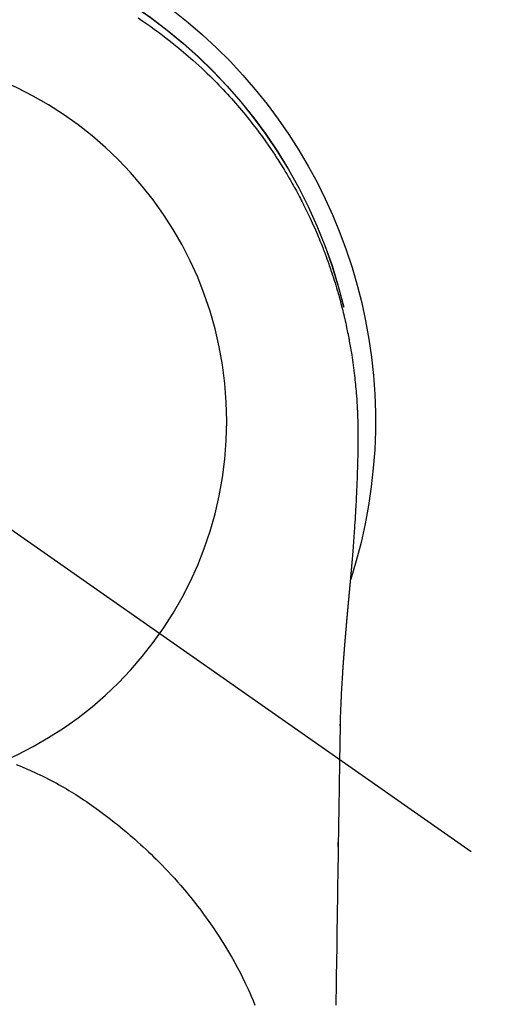
# Model space of a CAD drawing. Extents: x 27948 to 54421, y -25 to 8845.
# Drawn here: x 43345 to 43370, y 7218 to 7267 of the extents above; entities that cross this region are included whole.
import ezdxf

# ---------------------------------------------------------------- set-up
doc = ezdxf.new("R2010")
doc.units = 0
doc.header["$LTSCALE"] = 50
doc.header["$MEASUREMENT"] = 0
doc.linetypes.add('CENTER2', pattern=[1.125, 0.75, -0.125, 0.125, -0.125])
doc.layers.get('0').update_dxf_attribs({"linetype": 'CONTINUOUS'})
doc.layers.get('DEFPOINTS').update_dxf_attribs({"color": 146, "linetype": 'CONTINUOUS'})
doc.layers.add('150-機器', color=8, linetype='CONTINUOUS')
doc.layers.add('160-文字', color=254, linetype='CONTINUOUS')
doc.styles.add('KH001', font='txt')
doc.dimstyles.new('KH1xx030', dxfattribs={"dimscale": 30, "dimtxt": 2, "dimasz": 0.6, "dimexe": 0.3, "dimexo": 1.2, "dimgap": 0.5, "dimtad": 3, "dimdec": 1, "dimdsep": 46, "dimlunit": 6, "dimtxsty": 'KH001', "dimblk": 'DOT', "dimcen": 1, "dimdle": 1, "dimclrd": 256, "dimclre": 256, "dimclrt": 256, "dimadec": 0, "dimazin": 0, "dimtfac": 1, "dimtdec": 1, "dimtix": 1, "dimtmove": 2, "dimatfit": 3, "dimldrblk": 'CLOSEDBLANK', "dimfxl": 1, "dimtolj": 1, "dimtzin": 0, "dimlwd": -1, "dimlwe": -1, "dimarcsym": 0})

# ---------------------------------------------------------------- blocks, each defined once
blk = doc.blocks.new('F402_H')
at = {"layer": '150-機器', "color": 13, "linetype": 'CENTER2'}
blk.add_line((0, 0), (-244.018, -170.863), dxfattribs=at)
at = {"layer": '150-機器', "color": 13, "linetype": 'Continuous'}
for points in [[(-14.065, 20.174), (-14.301, 20.015), (-14.5, 19.878), (-14.698, 19.739), (-14.894, 19.599), (-15.089, 19.456), (-15.285, 19.311), (-15.478, 19.164), (-15.671, 19.015), (-15.861, 18.864), (-16.102, 18.668), (-16.34, 18.469), (-16.576, 18.267), (-16.809, 18.062), (-16.957, 17.929), (-17.103, 17.796), (-17.249, 17.661), (-17.393, 17.524), (-17.52, 17.403), (-17.646, 17.28), (-17.772, 17.156), (-17.896, 17.031), (-18.004, 16.922), (-18.111, 16.812), (-18.217, 16.701), (-18.323, 16.589), (-18.427, 16.477), (-18.531, 16.365), (-18.634, 16.251), (-18.736, 16.138), (-18.838, 16.023), (-18.939, 15.908), (-19.039, 15.793), (-19.139, 15.676), (-19.237, 15.56), (-19.335, 15.442), (-19.431, 15.324), (-19.528, 15.206), (-19.623, 15.087), (-19.717, 14.967), (-19.811, 14.847), (-19.905, 14.726), (-19.984, 14.622), (-20.062, 14.518), (-20.14, 14.413), (-20.218, 14.308), (-20.279, 14.224), (-20.339, 14.14), (-20.399, 14.056), (-20.459, 13.971), (-20.574, 13.807), (-20.687, 13.641), (-20.8, 13.475), (-20.911, 13.308), (-20.959, 13.235), (-21.006, 13.162), (-21.053, 13.09), (-21.1, 13.016), (-21.159, 12.925), (-21.216, 12.833), (-21.273, 12.741), (-21.33, 12.648), (-21.387, 12.556), (-21.443, 12.463), (-21.498, 12.37), (-21.553, 12.276), (-21.608, 12.183), (-21.662, 12.089), (-21.716, 11.995), (-21.77, 11.901), (-21.823, 11.806), (-21.876, 11.712), (-21.929, 11.617), (-21.981, 11.521), (-22.032, 11.426), (-22.083, 11.331), (-22.134, 11.235), (-22.184, 11.139), (-22.224, 11.062), (-22.264, 10.985), (-22.303, 10.908), (-22.342, 10.83), (-22.41, 10.694), (-22.477, 10.558), (-22.543, 10.422), (-22.608, 10.285), (-22.664, 10.167), (-22.718, 10.049), (-22.772, 9.931), (-22.826, 9.812), (-22.879, 9.693), (-22.931, 9.574), (-22.982, 9.455), (-23.033, 9.335), (-23.075, 9.235), (-23.117, 9.135), (-23.158, 9.034), (-23.198, 8.934), (-23.231, 8.853), (-23.263, 8.773), (-23.294, 8.692), (-23.326, 8.611), (-23.35, 8.55), (-23.373, 8.49), (-23.396, 8.429), (-23.419, 8.368), (-23.465, 8.246), (-23.509, 8.123), (-23.553, 8.001), (-23.597, 7.878), (-23.626, 7.796), (-23.654, 7.714), (-23.682, 7.632), (-23.71, 7.55), (-23.752, 7.426), (-23.792, 7.303), (-23.832, 7.178), (-23.871, 7.054), (-23.91, 6.93), (-23.948, 6.805), (-23.986, 6.681), (-24.023, 6.556), (-24.047, 6.472), (-24.071, 6.388), (-24.095, 6.304), (-24.118, 6.22), (-24.164, 6.053), (-24.209, 5.884), (-24.253, 5.716), (-24.295, 5.547), (-24.321, 5.441), (-24.346, 5.336), (-24.371, 5.23), (-24.396, 5.123), (-24.42, 5.017), (-24.444, 4.911), (-24.468, 4.804), (-24.49, 4.698), (-24.508, 4.612), (-24.526, 4.527), (-24.543, 4.441), (-24.56, 4.355), (-24.569, 4.313), (-24.577, 4.27), (-24.586, 4.228), (-24.594, 4.185), (-24.602, 4.142), (-24.61, 4.099), (-24.618, 4.056), (-24.626, 4.013), (-24.642, 3.927), (-24.657, 3.841), (-24.672, 3.755), (-24.687, 3.669), (-24.701, 3.583), (-24.716, 3.497), (-24.73, 3.411), (-24.744, 3.324), (-24.764, 3.194), (-24.783, 3.065), (-24.802, 2.935), (-24.82, 2.805), (-24.837, 2.674), (-24.853, 2.544), (-24.869, 2.413), (-24.884, 2.283), (-24.897, 2.174), (-24.909, 2.065), (-24.92, 1.956), (-24.931, 1.847), (-24.942, 1.737), (-24.952, 1.628), (-24.961, 1.519), (-24.97, 1.409), (-24.982, 1.256), (-24.993, 1.103), (-25.004, 0.949), (-25.013, 0.796), (-25.017, 0.73), (-25.02, 0.664), (-25.024, 0.598), (-25.027, 0.533), (-25.031, 0.445), (-25.034, 0.357), (-25.037, 0.269), (-25.041, 0.18), (-25.046, 0.092), (-25.051, 0.003), (-25.055, -0.085), (-25.058, -0.174), (-25.059, -0.242), (-25.059, -0.311), (-25.058, -0.38), (-25.058, -0.449), (-25.057, -0.557), (-25.057, -0.664), (-25.056, -0.772), (-25.056, -0.88), (-25.055, -0.958), (-25.055, -1.036), (-25.054, -1.114), (-25.053, -1.192), (-25.052, -1.246), (-25.051, -1.3), (-25.051, -1.353), (-25.05, -1.407), (-25.048, -1.491), (-25.047, -1.575), (-25.045, -1.659), (-25.044, -1.743), (-25.043, -1.81), (-25.042, -1.876), (-25.04, -1.942), (-25.039, -2.009), (-25.037, -2.087), (-25.035, -2.165), (-25.032, -2.243), (-25.03, -2.321), (-25.028, -2.391), (-25.026, -2.46), (-25.024, -2.53), (-25.022, -2.6), (-25.019, -2.681), (-25.016, -2.762), (-25.013, -2.842), (-25.01, -2.923), (-25.008, -2.989), (-25.005, -3.054), (-25.003, -3.119), (-25, -3.185), (-24.997, -3.25), (-24.995, -3.316), (-24.992, -3.381), (-24.989, -3.447), (-24.986, -3.519), (-24.982, -3.591), (-24.979, -3.663), (-24.975, -3.735), (-24.972, -3.79), (-24.97, -3.844), (-24.967, -3.899), (-24.964, -3.954), (-24.96, -4.046), (-24.955, -4.138), (-24.95, -4.23), (-24.945, -4.323), (-24.942, -4.378), (-24.939, -4.434), (-24.935, -4.489), (-24.932, -4.545), (-24.928, -4.618), (-24.924, -4.69), (-24.92, -4.763), (-24.915, -4.835), (-24.91, -4.922), (-24.905, -5.009), (-24.899, -5.096), (-24.893, -5.183), (-24.887, -5.282), (-24.88, -5.381), (-24.873, -5.48), (-24.866, -5.579), (-24.862, -5.634), (-24.858, -5.689), (-24.854, -5.745), (-24.85, -5.8), (-24.845, -5.874), (-24.84, -5.948), (-24.835, -6.022), (-24.829, -6.096), (-24.823, -6.181), (-24.817, -6.265), (-24.81, -6.35), (-24.804, -6.435), (-24.795, -6.536), (-24.787, -6.638), (-24.779, -6.739), (-24.771, -6.841)], [(-24.771, -6.841), (-24.771, -6.848), (-24.77, -6.855), (-24.769, -6.862), (-24.769, -6.869), (-24.768, -6.876), (-24.768, -6.883), (-24.767, -6.89), (-24.767, -6.897), (-24.766, -6.904), (-24.765, -6.911), (-24.765, -6.918), (-24.764, -6.925), (-24.764, -6.932), (-24.763, -6.938), (-24.763, -6.945), (-24.762, -6.952), (-24.761, -6.959), (-24.761, -6.966), (-24.76, -6.973), (-24.76, -6.98), (-24.759, -6.986), (-24.758, -6.994), (-24.758, -7.001), (-24.757, -7.008), (-24.757, -7.015), (-24.756, -7.022), (-24.756, -7.029), (-24.755, -7.036), (-24.754, -7.043), (-24.754, -7.05), (-24.753, -7.057), (-24.753, -7.064), (-24.752, -7.071), (-24.751, -7.078), (-24.751, -7.085), (-24.75, -7.092), (-24.75, -7.099), (-24.749, -7.106), (-24.748, -7.113), (-24.748, -7.121), (-24.747, -7.128), (-24.747, -7.135), (-24.746, -7.142), (-24.745, -7.149), (-24.745, -7.156), (-24.744, -7.163), (-24.743, -7.17), (-24.743, -7.177), (-24.742, -7.185), (-24.742, -7.192), (-24.741, -7.199), (-24.74, -7.206), (-24.74, -7.213), (-24.739, -7.22), (-24.739, -7.227), (-24.738, -7.234), (-24.737, -7.242), (-24.737, -7.249), (-24.736, -7.256), (-24.735, -7.263), (-24.735, -7.27), (-24.734, -7.277), (-24.734, -7.285), (-24.733, -7.292), (-24.732, -7.299), (-24.732, -7.306), (-24.731, -7.313), (-24.73, -7.321), (-24.73, -7.328), (-24.729, -7.335), (-24.729, -7.342), (-24.728, -7.349), (-24.727, -7.357), (-24.727, -7.363), (-24.726, -7.37), (-24.725, -7.377), (-24.725, -7.384), (-24.724, -7.392), (-24.724, -7.399), (-24.723, -7.406), (-24.722, -7.413), (-24.722, -7.421), (-24.721, -7.428), (-24.72, -7.435), (-24.72, -7.442), (-24.719, -7.45), (-24.718, -7.457), (-24.718, -7.464), (-24.717, -7.471), (-24.717, -7.479), (-24.716, -7.486), (-24.715, -7.493), (-24.715, -7.5), (-24.714, -7.508), (-24.713, -7.515), (-24.713, -7.522), (-24.712, -7.53), (-24.711, -7.537), (-24.711, -7.544), (-24.71, -7.552), (-24.709, -7.559), (-24.709, -7.566), (-24.708, -7.574), (-24.707, -7.581), (-24.707, -7.588), (-24.706, -7.595), (-24.706, -7.603), (-24.705, -7.61), (-24.704, -7.617), (-24.704, -7.625), (-24.703, -7.632), (-24.702, -7.64), (-24.702, -7.647), (-24.701, -7.654), (-24.7, -7.662), (-24.7, -7.669), (-24.699, -7.676), (-24.698, -7.684), (-24.698, -7.691), (-24.697, -7.698), (-24.696, -7.706), (-24.696, -7.713), (-24.695, -7.721), (-24.694, -7.728), (-24.694, -7.734), (-24.693, -7.742), (-24.692, -7.749), (-24.692, -7.757), (-24.691, -7.764), (-24.69, -7.771), (-24.69, -7.779), (-24.689, -7.786), (-24.688, -7.794), (-24.688, -7.801), (-24.687, -7.809), (-24.686, -7.816), (-24.686, -7.824), (-24.685, -7.831), (-24.684, -7.838), (-24.684, -7.846), (-24.683, -7.853), (-24.682, -7.861), (-24.682, -7.868), (-24.681, -7.876), (-24.68, -7.883), (-24.68, -7.891), (-24.679, -7.898), (-24.678, -7.906), (-24.678, -7.913), (-24.677, -7.921), (-24.676, -7.928), (-24.675, -7.936), (-24.675, -7.943), (-24.674, -7.951), (-24.673, -7.958), (-24.673, -7.966), (-24.672, -7.973), (-24.671, -7.981), (-24.671, -7.988), (-24.67, -7.996), (-24.669, -8.003), (-24.669, -8.011), (-24.668, -8.018), (-24.667, -8.026), (-24.667, -8.033), (-24.666, -8.041), (-24.665, -8.048), (-24.665, -8.056), (-24.664, -8.064), (-24.663, -8.071), (-24.662, -8.079), (-24.662, -8.086), (-24.661, -8.094), (-24.66, -8.101), (-24.66, -8.109), (-24.659, -8.116), (-24.658, -8.123), (-24.658, -8.131), (-24.657, -8.138), (-24.656, -8.146), (-24.656, -8.154), (-24.655, -8.161), (-24.654, -8.169), (-24.653, -8.176), (-24.653, -8.184), (-24.652, -8.192), (-24.651, -8.199), (-24.651, -8.207), (-24.65, -8.215), (-24.649, -8.222), (-24.649, -8.23), (-24.648, -8.237), (-24.647, -8.245), (-24.646, -8.253), (-24.646, -8.26), (-24.645, -8.268), (-24.644, -8.276), (-24.644, -8.283), (-24.643, -8.291), (-24.642, -8.299), (-24.641, -8.306), (-24.641, -8.314), (-24.64, -8.322), (-24.639, -8.329), (-24.639, -8.337), (-24.638, -8.345), (-24.637, -8.352), (-24.637, -8.36), (-24.636, -8.368), (-24.635, -8.376), (-24.634, -8.383), (-24.634, -8.391), (-24.633, -8.399), (-24.632, -8.406), (-24.632, -8.414), (-24.631, -8.422), (-24.63, -8.43), (-24.629, -8.437), (-24.629, -8.445), (-24.628, -8.453), (-24.627, -8.461), (-24.627, -8.468), (-24.626, -8.476), (-24.625, -8.484), (-24.624, -8.491), (-24.624, -8.498), (-24.623, -8.506), (-24.622, -8.514), (-24.622, -8.522), (-24.621, -8.529), (-24.62, -8.537), (-24.619, -8.545), (-24.619, -8.553), (-24.618, -8.561), (-24.617, -8.568), (-24.617, -8.576), (-24.616, -8.584), (-24.615, -8.592), (-24.614, -8.6), (-24.614, -8.607), (-24.613, -8.615), (-24.612, -8.623), (-24.611, -8.631), (-24.611, -8.639), (-24.61, -8.647), (-24.609, -8.654), (-24.609, -8.662), (-24.608, -8.67), (-24.607, -8.678), (-24.606, -8.686), (-24.606, -8.694), (-24.605, -8.701), (-24.604, -8.709), (-24.604, -8.717), (-24.603, -8.725), (-24.602, -8.733), (-24.601, -8.741), (-24.601, -8.749), (-24.6, -8.757), (-24.599, -8.764), (-24.598, -8.772), (-24.598, -8.78), (-24.597, -8.788), (-24.596, -8.796), (-24.596, -8.804), (-24.595, -8.812), (-24.594, -8.82), (-24.593, -8.828), (-24.593, -8.836), (-24.592, -8.844), (-24.591, -8.851), (-24.59, -8.859), (-24.59, -8.866), (-24.589, -8.874), (-24.588, -8.882), (-24.587, -8.89), (-24.587, -8.898), (-24.586, -8.906), (-24.585, -8.914), (-24.585, -8.922), (-24.584, -8.93), (-24.583, -8.938), (-24.582, -8.946), (-24.582, -8.954), (-24.581, -8.962), (-24.58, -8.97), (-24.579, -8.978), (-24.579, -8.986), (-24.578, -8.994), (-24.577, -9.002), (-24.576, -9.01), (-24.576, -9.018), (-24.575, -9.026), (-24.574, -9.034), (-24.574, -9.042), (-24.573, -9.05), (-24.572, -9.058), (-24.571, -9.066), (-24.571, -9.074), (-24.57, -9.082), (-24.569, -9.09), (-24.568, -9.098), (-24.568, -9.106), (-24.567, -9.114), (-24.566, -9.122), (-24.565, -9.13), (-24.565, -9.138), (-24.564, -9.146), (-24.563, -9.154), (-24.562, -9.162), (-24.562, -9.17), (-24.561, -9.178), (-24.56, -9.186), (-24.559, -9.195), (-24.559, -9.203), (-24.558, -9.211), (-24.557, -9.219), (-24.557, -9.227), (-24.556, -9.235), (-24.555, -9.242), (-24.554, -9.25), (-24.554, -9.258), (-24.553, -9.266), (-24.552, -9.275), (-24.551, -9.283), (-24.551, -9.291), (-24.55, -9.299), (-24.549, -9.307), (-24.548, -9.315), (-24.548, -9.323), (-24.547, -9.331), (-24.546, -9.34), (-24.545, -9.348), (-24.545, -9.356), (-24.544, -9.364), (-24.543, -9.372), (-24.542, -9.38), (-24.542, -9.388), (-24.541, -9.397), (-24.54, -9.405), (-24.539, -9.413), (-24.539, -9.421), (-24.538, -9.429), (-24.537, -9.438), (-24.536, -9.446), (-24.536, -9.454), (-24.535, -9.462), (-24.534, -9.47), (-24.533, -9.479), (-24.533, -9.487), (-24.532, -9.495), (-24.531, -9.503), (-24.53, -9.511), (-24.53, -9.52), (-24.529, -9.528), (-24.528, -9.536), (-24.528, -9.544), (-24.527, -9.552), (-24.526, -9.561), (-24.525, -9.569), (-24.525, -9.577), (-24.524, -9.585), (-24.523, -9.594), (-24.522, -9.602), (-24.522, -9.61), (-24.521, -9.618), (-24.52, -9.626), (-24.519, -9.634), (-24.519, -9.642), (-24.518, -9.651), (-24.517, -9.659), (-24.516, -9.667), (-24.516, -9.675), (-24.515, -9.684), (-24.514, -9.692), (-24.513, -9.7), (-24.513, -9.709), (-24.512, -9.717), (-24.511, -9.725), (-24.51, -9.733), (-24.51, -9.742), (-24.509, -9.75), (-24.508, -9.758), (-24.507, -9.767), (-24.507, -9.775), (-24.506, -9.783), (-24.505, -9.792), (-24.504, -9.8), (-24.504, -9.808), (-24.503, -9.817), (-24.502, -9.825), (-24.501, -9.833), (-24.501, -9.842), (-24.5, -9.85), (-24.499, -9.859), (-24.498, -9.867), (-24.498, -9.875), (-24.497, -9.884), (-24.496, -9.892), (-24.495, -9.9), (-24.495, -9.909), (-24.494, -9.917), (-24.493, -9.926), (-24.492, -9.934), (-24.492, -9.942), (-24.491, -9.951), (-24.49, -9.959), (-24.489, -9.968), (-24.489, -9.976), (-24.488, -9.984), (-24.487, -9.993), (-24.486, -10), (-24.486, -10.009), (-24.485, -10.017), (-24.484, -10.026), (-24.483, -10.034), (-24.483, -10.042), (-24.482, -10.051), (-24.481, -10.059), (-24.48, -10.068), (-24.48, -10.076), (-24.479, -10.085), (-24.478, -10.093), (-24.477, -10.102), (-24.477, -10.11), (-24.476, -10.119), (-24.475, -10.127), (-24.474, -10.135), (-24.474, -10.144), (-24.473, -10.152), (-24.472, -10.161), (-24.471, -10.169), (-24.471, -10.178), (-24.47, -10.186), (-24.469, -10.195), (-24.468, -10.203), (-24.468, -10.212), (-24.467, -10.22), (-24.466, -10.229), (-24.466, -10.237), (-24.465, -10.246), (-24.464, -10.255), (-24.463, -10.263), (-24.463, -10.272), (-24.462, -10.28), (-24.461, -10.289), (-24.46, -10.297), (-24.46, -10.306), (-24.459, -10.314), (-24.458, -10.323), (-24.457, -10.331), (-24.457, -10.34), (-24.456, -10.349), (-24.455, -10.357), (-24.454, -10.366), (-24.454, -10.373), (-24.453, -10.382), (-24.452, -10.39), (-24.451, -10.399), (-24.451, -10.408), (-24.45, -10.416), (-24.449, -10.425), (-24.448, -10.433), (-24.448, -10.442), (-24.447, -10.451), (-24.446, -10.459), (-24.446, -10.468), (-24.446, -10.476), (-24.445, -10.485), (-24.444, -10.494), (-24.443, -10.502), (-24.443, -10.511), (-24.442, -10.52), (-24.441, -10.528), (-24.441, -10.537), (-24.44, -10.546), (-24.439, -10.554), (-24.438, -10.563), (-24.438, -10.571), (-24.437, -10.58), (-24.436, -10.589), (-24.435, -10.597), (-24.435, -10.606), (-24.434, -10.615), (-24.433, -10.623), (-24.432, -10.632), (-24.432, -10.641), (-24.431, -10.65), (-24.43, -10.658), (-24.429, -10.667), (-24.429, -10.676), (-24.428, -10.684), (-24.427, -10.693), (-24.427, -10.702), (-24.426, -10.71), (-24.425, -10.719), (-24.424, -10.728), (-24.424, -10.737), (-24.423, -10.745), (-24.422, -10.753), (-24.421, -10.762), (-24.421, -10.77), (-24.42, -10.779), (-24.419, -10.788), (-24.418, -10.797), (-24.418, -10.805), (-24.417, -10.814), (-24.416, -10.823), (-24.415, -10.832), (-24.415, -10.84), (-24.414, -10.849), (-24.413, -10.858), (-24.413, -10.867), (-24.412, -10.876), (-24.411, -10.884), (-24.41, -10.893), (-24.41, -10.902), (-24.409, -10.911), (-24.408, -10.919), (-24.407, -10.928), (-24.407, -10.937), (-24.406, -10.946), (-24.405, -10.955), (-24.405, -10.964), (-24.404, -10.972), (-24.403, -10.981), (-24.402, -10.99), (-24.402, -10.999), (-24.401, -11.008), (-24.4, -11.016), (-24.399, -11.025), (-24.399, -11.034), (-24.398, -11.043), (-24.397, -11.052), (-24.397, -11.061), (-24.396, -11.069), (-24.395, -11.078), (-24.394, -11.087), (-24.394, -11.096), (-24.393, -11.105), (-24.392, -11.114), (-24.392, -11.123), (-24.391, -11.131), (-24.39, -11.139), (-24.389, -11.148), (-24.389, -11.157), (-24.388, -11.166), (-24.387, -11.175), (-24.386, -11.184), (-24.386, -11.193), (-24.385, -11.202), (-24.384, -11.211), (-24.384, -11.219), (-24.383, -11.228), (-24.382, -11.237), (-24.381, -11.246), (-24.381, -11.255), (-24.38, -11.264), (-24.379, -11.273), (-24.379, -11.282), (-24.378, -11.291), (-24.377, -11.3), (-24.376, -11.309), (-24.376, -11.318), (-24.375, -11.327), (-24.374, -11.336), (-24.374, -11.345), (-24.373, -11.354), (-24.372, -11.363), (-24.371, -11.371), (-24.371, -11.38), (-24.37, -11.389), (-24.369, -11.398), (-24.369, -11.407), (-24.368, -11.416), (-24.367, -11.425), (-24.366, -11.434), (-24.366, -11.443), (-24.365, -11.452), (-24.364, -11.461), (-24.364, -11.47), (-24.363, -11.479), (-24.362, -11.488), (-24.362, -11.497), (-24.361, -11.505), (-24.36, -11.514), (-24.359, -11.523), (-24.359, -11.532), (-24.358, -11.542), (-24.357, -11.551), (-24.357, -11.56), (-24.356, -11.569), (-24.355, -11.578), (-24.355, -11.587), (-24.354, -11.596), (-24.353, -11.605), (-24.352, -11.614), (-24.352, -11.623), (-24.351, -11.632), (-24.35, -11.641), (-24.35, -11.65), (-24.349, -11.659), (-24.348, -11.668), (-24.348, -11.677), (-24.347, -11.686), (-24.346, -11.696), (-24.345, -11.705), (-24.345, -11.714), (-24.344, -11.723), (-24.343, -11.732), (-24.343, -11.741), (-24.342, -11.75), (-24.341, -11.759), (-24.341, -11.768), (-24.34, -11.777), (-24.339, -11.787), (-24.339, -11.796), (-24.338, -11.805), (-24.337, -11.814), (-24.336, -11.823), (-24.336, -11.832), (-24.335, -11.841), (-24.334, -11.851), (-24.334, -11.86), (-24.333, -11.869), (-24.332, -11.878), (-24.332, -11.886), (-24.331, -11.895), (-24.33, -11.904), (-24.33, -11.914), (-24.329, -11.923), (-24.328, -11.932), (-24.328, -11.941), (-24.327, -11.95), (-24.326, -11.96), (-24.326, -11.969), (-24.325, -11.978), (-24.324, -11.987), (-24.323, -11.996), (-24.323, -12.006), (-24.322, -12.015), (-24.321, -12.024), (-24.321, -12.033), (-24.32, -12.042), (-24.319, -12.052), (-24.319, -12.061), (-24.318, -12.07), (-24.317, -12.079), (-24.317, -12.089), (-24.316, -12.098), (-24.315, -12.107), (-24.315, -12.116), (-24.314, -12.126), (-24.313, -12.135), (-24.313, -12.144), (-24.312, -12.153), (-24.311, -12.163), (-24.311, -12.172), (-24.31, -12.181), (-24.309, -12.191), (-24.309, -12.2), (-24.308, -12.209), (-24.307, -12.218), (-24.307, -12.228), (-24.306, -12.237), (-24.305, -12.246), (-24.305, -12.256), (-24.304, -12.264), (-24.304, -12.273), (-24.303, -12.283), (-24.302, -12.292), (-24.302, -12.301), (-24.301, -12.311), (-24.3, -12.32), (-24.3, -12.329), (-24.299, -12.339), (-24.298, -12.348), (-24.298, -12.357), (-24.297, -12.367), (-24.296, -12.376), (-24.296, -12.385), (-24.295, -12.395), (-24.294, -12.404), (-24.294, -12.413), (-24.293, -12.423), (-24.292, -12.432), (-24.292, -12.441), (-24.291, -12.451), (-24.29, -12.46), (-24.29, -12.47), (-24.289, -12.479), (-24.289, -12.488), (-24.288, -12.498), (-24.287, -12.507), (-24.287, -12.516), (-24.286, -12.526), (-24.285, -12.535), (-24.285, -12.544), (-24.284, -12.554), (-24.283, -12.563), (-24.283, -12.573), (-24.282, -12.582), (-24.281, -12.591)], [(-24.281, -12.591), (-24.265, -12.851), (-24.248, -13.111), (-24.233, -13.371), (-24.219, -13.631), (-24.21, -13.816), (-24.202, -14.002), (-24.194, -14.187), (-24.187, -14.373), (-24.181, -14.566), (-24.175, -14.759), (-24.171, -14.953), (-24.167, -15.146), (-24.166, -15.233), (-24.165, -15.321), (-24.163, -15.408), (-24.162, -15.496), (-24.16, -15.616), (-24.158, -15.735), (-24.156, -15.855), (-24.154, -15.975), (-24.152, -16.108), (-24.15, -16.241), (-24.148, -16.374), (-24.145, -16.507), (-24.143, -16.627), (-24.141, -16.746), (-24.139, -16.866), (-24.137, -16.985), (-24.135, -17.122), (-24.133, -17.258), (-24.131, -17.395), (-24.128, -17.532), (-24.125, -17.765), (-24.121, -17.999), (-24.117, -18.233), (-24.113, -18.467), (-24.11, -18.7), (-24.106, -18.934), (-24.102, -19.167), (-24.098, -19.401), (-24.094, -19.658), (-24.09, -19.915), (-24.086, -20.172), (-24.082, -20.43), (-24.079, -20.675), (-24.075, -20.921), (-24.071, -21.167), (-24.068, -21.412), (-24.061, -21.842), (-24.054, -22.272), (-24.047, -22.703), (-24.041, -23.133), (-24.035, -23.547), (-24.029, -23.961), (-24.024, -24.375), (-24.019, -24.789), (-24.008, -25.53), (-23.998, -26.27), (-23.986, -27.01), (-23.975, -27.75), (-23.969, -28.111), (-23.963, -28.472), (-23.958, -28.834), (-23.952, -29.195)], [(-24.166, -15.223), (-24.166, -15.222), (-24.166, -15.221), (-24.166, -15.22), (-24.166, -15.219), (-24.166, -15.218), (-24.166, -15.217), (-24.166, -15.216), (-24.166, -15.215), (-24.166, -15.214), (-24.166, -15.213), (-24.166, -15.212), (-24.166, -15.211), (-24.166, -15.21), (-24.166, -15.209), (-24.166, -15.208), (-24.166, -15.207), (-24.166, -15.206), (-24.166, -15.205), (-24.166, -15.204), (-24.166, -15.203), (-24.166, -15.202), (-24.166, -15.201), (-24.166, -15.2), (-24.166, -15.199), (-24.166, -15.198), (-24.166, -15.197), (-24.166, -15.196), (-24.166, -15.195), (-24.166, -15.194), (-24.166, -15.193), (-24.166, -15.192), (-24.166, -15.191), (-24.166, -15.19), (-24.166, -15.189), (-24.166, -15.188), (-24.166, -15.187), (-24.167, -15.186), (-24.167, -15.185), (-24.167, -15.184), (-24.167, -15.183), (-24.167, -15.182), (-24.167, -15.181), (-24.167, -15.18), (-24.167, -15.179), (-24.167, -15.178), (-24.167, -15.177), (-24.167, -15.176), (-24.167, -15.175), (-24.167, -15.174), (-24.167, -15.173), (-24.167, -15.172), (-24.167, -15.171), (-24.167, -15.17), (-24.167, -15.169), (-24.167, -15.168), (-24.167, -15.167), (-24.167, -15.166), (-24.167, -15.165), (-24.167, -15.164), (-24.167, -15.163), (-24.167, -15.162), (-24.167, -15.161), (-24.167, -15.16), (-24.167, -15.159), (-24.167, -15.158), (-24.167, -15.157), (-24.167, -15.156), (-24.167, -15.155), (-24.167, -15.154), (-24.167, -15.153), (-24.167, -15.152), (-24.167, -15.151), (-24.167, -15.15), (-24.167, -15.149), (-24.167, -15.148), (-24.167, -15.147), (-24.167, -15.146)], [(-7.98, -17.172), (-8.232, -17.272), (-8.482, -17.377), (-8.615, -17.435), (-8.749, -17.494), (-8.881, -17.554), (-9.013, -17.615), (-9.157, -17.683), (-9.301, -17.752), (-9.444, -17.822), (-9.586, -17.894), (-9.719, -17.962), (-9.851, -18.031), (-9.983, -18.102), (-10.115, -18.174), (-10.24, -18.244), (-10.365, -18.315), (-10.489, -18.387), (-10.613, -18.46), (-10.729, -18.53), (-10.844, -18.6), (-10.958, -18.672), (-11.072, -18.744), (-11.21, -18.833), (-11.347, -18.924), (-11.483, -19.015), (-11.619, -19.107), (-11.738, -19.19), (-11.856, -19.273), (-11.974, -19.357), (-12.091, -19.442), (-12.293, -19.593), (-12.493, -19.746), (-12.692, -19.901), (-12.889, -20.058), (-13.031, -20.172), (-13.172, -20.286), (-13.312, -20.401), (-13.452, -20.518), (-13.564, -20.612), (-13.676, -20.708), (-13.788, -20.804), (-13.898, -20.901), (-14.043, -21.028), (-14.186, -21.157), (-14.329, -21.287), (-14.47, -21.418), (-14.596, -21.537), (-14.721, -21.656), (-14.845, -21.776), (-14.968, -21.897), (-15.12, -22.05), (-15.272, -22.204), (-15.422, -22.359), (-15.57, -22.516), (-15.726, -22.685), (-15.88, -22.854), (-16.033, -23.026), (-16.183, -23.198), (-16.285, -23.316), (-16.385, -23.435), (-16.485, -23.554), (-16.583, -23.674), (-16.703, -23.822), (-16.822, -23.971), (-16.94, -24.121), (-17.056, -24.272), (-17.197, -24.457), (-17.335, -24.644), (-17.472, -24.831), (-17.608, -25.021), (-17.69, -25.138), (-17.772, -25.256), (-17.853, -25.374), (-17.934, -25.493), (-18.037, -25.648), (-18.138, -25.803), (-18.238, -25.959), (-18.337, -26.116), (-18.439, -26.282), (-18.54, -26.45), (-18.64, -26.619), (-18.738, -26.788), (-18.779, -26.861), (-18.821, -26.934), (-18.862, -27.008), (-18.902, -27.081), (-19.034, -27.325), (-19.163, -27.571), (-19.288, -27.818), (-19.41, -28.068), (-19.49, -28.237), (-19.569, -28.407), (-19.647, -28.578), (-19.722, -28.75), (-19.818, -28.975), (-19.911, -29.202)], [(-24.065, -21.26), (-24.065, -21.258), (-24.065, -21.257), (-24.065, -21.255), (-24.065, -21.254), (-24.065, -21.252), (-24.065, -21.25), (-24.065, -21.249), (-24.065, -21.247), (-24.065, -21.245), (-24.065, -21.244), (-24.065, -21.242), (-24.065, -21.24), (-24.065, -21.239), (-24.065, -21.237), (-24.065, -21.235), (-24.065, -21.234), (-24.065, -21.232), (-24.065, -21.23), (-24.065, -21.229), (-24.065, -21.227), (-24.065, -21.225), (-24.065, -21.224), (-24.065, -21.222), (-24.065, -21.22), (-24.065, -21.219), (-24.065, -21.217), (-24.065, -21.216), (-24.065, -21.214), (-24.065, -21.212), (-24.066, -21.211), (-24.066, -21.209), (-24.066, -21.207), (-24.066, -21.206), (-24.066, -21.204), (-24.066, -21.202), (-24.066, -21.201), (-24.066, -21.199), (-24.066, -21.197), (-24.066, -21.196), (-24.066, -21.194), (-24.066, -21.192), (-24.066, -21.191), (-24.066, -21.189), (-24.066, -21.187), (-24.066, -21.186), (-24.066, -21.184), (-24.066, -21.183), (-24.066, -21.181), (-24.066, -21.179), (-24.066, -21.178), (-24.066, -21.176), (-24.066, -21.174), (-24.066, -21.173), (-24.066, -21.171), (-24.066, -21.169), (-24.066, -21.168), (-24.066, -21.166), (-24.066, -21.164), (-24.066, -21.163), (-24.066, -21.161), (-24.066, -21.159), (-24.066, -21.158), (-24.066, -21.156), (-24.066, -21.154), (-24.066, -21.153), (-24.066, -21.151), (-24.066, -21.149), (-24.066, -21.148), (-24.066, -21.146), (-24.066, -21.145), (-24.066, -21.143), (-24.066, -21.141), (-24.066, -21.14), (-24.066, -21.138), (-24.066, -21.136), (-24.066, -21.135), (-24.066, -21.133), (-24.066, -21.131), (-24.066, -21.13), (-24.067, -21.128), (-24.067, -21.126), (-24.067, -21.125), (-24.067, -21.123), (-24.067, -21.121), (-24.067, -21.12), (-24.067, -21.118), (-24.067, -21.116), (-24.067, -21.115), (-24.067, -21.113), (-24.067, -21.112), (-24.067, -21.11), (-24.067, -21.108), (-24.067, -21.107), (-24.067, -21.105), (-24.067, -21.103), (-24.067, -21.102), (-24.067, -21.1), (-24.067, -21.098), (-24.067, -21.097), (-24.067, -21.095), (-24.067, -21.093), (-24.067, -21.092), (-24.067, -21.09), (-24.067, -21.088), (-24.067, -21.087), (-24.067, -21.085), (-24.067, -21.083), (-24.067, -21.082), (-24.067, -21.08), (-24.067, -21.079), (-24.067, -21.077), (-24.067, -21.075), (-24.067, -21.074), (-24.067, -21.072), (-24.067, -21.07), (-24.067, -21.069), (-24.067, -21.067), (-24.067, -21.065), (-24.067, -21.064), (-24.067, -21.062), (-24.067, -21.06), (-24.067, -21.059), (-24.067, -21.057), (-24.067, -21.055), (-24.067, -21.054), (-24.067, -21.052), (-24.067, -21.05)]]:
    blk.add_lwpolyline(points, dxfattribs=at)
for centre, radius, start, end in [((0, 0), 25.931, 0, 197.7244), ((0, -0.057), 25.02, 13.3229, 166.6771), ((0.007, -0.057), 25.02, 13.3229, 166.6771)]:
    blk.add_arc(centre, radius, start, end, dxfattribs=at)
at = {"layer": 'DEFPOINTS'}
blk.add_circle((0, 0), 18.5, dxfattribs=at)
blk = doc.blocks.new('_ClosedBlank')
at = {"color": 0, "linetype": 'ByBlock', "lineweight": -2}
for p, q in [((-1, 0.1667), (0, 0)), ((-1, 0.1667), (-1, -0.1667)), ((0, 0), (-1, -0.1667))]:
    blk.add_line(p, q, dxfattribs=at)
blk = doc.blocks.new('_Dot')
at = {"color": 0, "linetype": 'ByBlock', "lineweight": -2}
blk.add_line((-0.5, 0), (-1, 0), dxfattribs=at)
at = {"color": 0, "linetype": 'ByBlock', "const_width": 0.5}
blk.add_lwpolyline([(-0.25, 0, 1), (0.25, 0, 1)], format="xyb", close=True, dxfattribs=at)

msp = doc.modelspace()

# ---------------------------------------------------------------- block references
at = {"layer": '150-機器', "xscale": -1}
msp.add_blockref('F402_H', (43337.148, 7246.722), dxfattribs=at)

# ---------------------------------------------------------------- leaders
at = {"layer": '160-文字'}
msp.add_leader([(43457.119, 7246.512), (43128.89, 5572.03)], dimstyle='KH1xx030', override={"dimgap": 0.5, "dimtad": 1}, dxfattribs=at)

doc.saveas('drawing.dxf')
